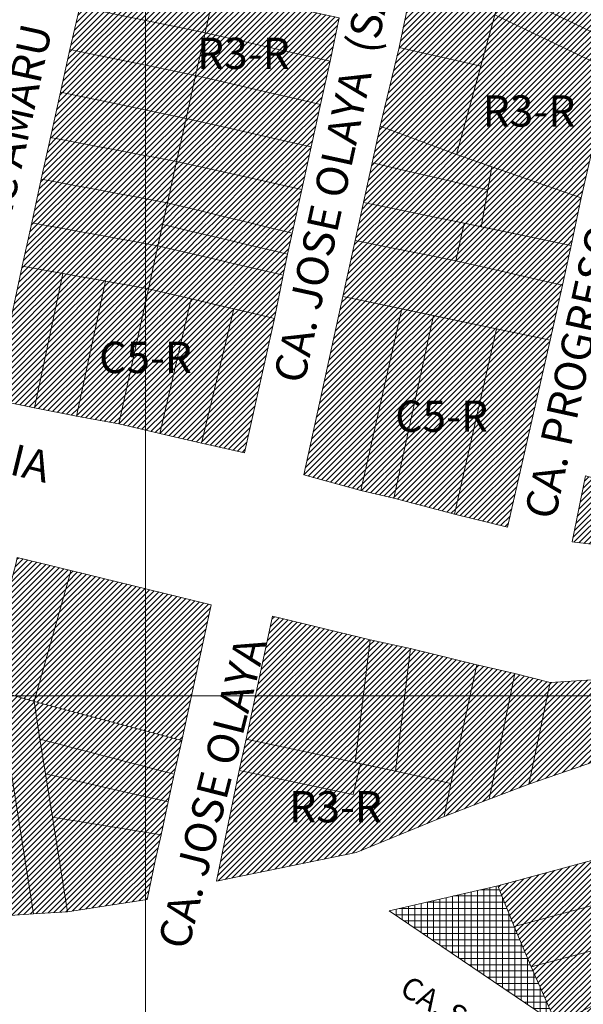
# Model space of a CAD drawing. Units: millimetres. Extents: x 628877 to 1276836, y 9264082 to 18535199.
# Drawn here: x 634230 to 634320, y 9265451 to 9265608 of the extents above; entities that cross this region are included whole.
import ezdxf

# ---------------------------------------------------------------- set-up
doc = ezdxf.new("R2010")
doc.units = ezdxf.units.MM
for name, color, linetype, lineweight in [('C5', 1, 'Continuous', 15), ('CALLE', 250, 'Continuous', 15), ('Equip. Educación', 140, 'Continuous', 15), ('Equip. recreacion sin uso', 84, 'Continuous', 15), ('GRILLA', 7, 'Continuous', 15), ('LOTE', 250, 'Continuous', 15), ('MANZANA', 250, 'Continuous', 15), ('NOMENCLATURA C5', 7, 'Continuous', 15), ('NOMENCLATURA R3', 250, 'Continuous', 15)]:
    doc.layers.add(name, color=color, linetype=linetype, lineweight=lineweight)
doc.layers.add('R3', color=50, linetype='Continuous', lineweight=20, transparency=0.05)
doc.layers.add('Usos otros usos', color=8, linetype='Continuous', lineweight=20, transparency=0.05)
doc.styles.add('ROMANC', font='arial.ttf')
pattern_1 = [(45, (0, 0), (-0.449012806053, 0.449012806053), [])]

msp = doc.modelspace()

# ---------------------------------------------------------------- hatches: boundary and pattern name
at = {"layer": 'C5'}
h = msp.add_hatch(dxfattribs=at)
h.set_pattern_fill('ANSI31', color=256, scale=0.2, style=0)
h.set_pattern_definition(pattern_1)
h.paths.add_polyline_path([(634225.7, 9265547.36), (634232.27, 9265546.03), (634236.77, 9265567.51), (634230.28, 9265568.67)])
h = msp.add_hatch(dxfattribs=at)
h.set_pattern_fill('ANSI31', color=256, scale=0.2, style=0)
h.set_pattern_definition(pattern_1)
h.paths.add_polyline_path([(634243.57, 9265566.3), (634236.77, 9265567.51), (634232.27, 9265546.03), (634238.98, 9265544.68)])
h = msp.add_hatch(dxfattribs=at)
h.set_pattern_fill('ANSI31', color=256, scale=0.2, style=0)
h.set_pattern_definition(pattern_1)
h.paths.add_polyline_path([(634250.46, 9265565.07), (634243.57, 9265566.3), (634238.98, 9265544.68), (634245.73, 9265543.48)])
h = msp.add_hatch(dxfattribs=at)
h.set_pattern_fill('ANSI31', color=256, scale=0.2, style=0)
h.set_pattern_definition(pattern_1)
h.paths.add_polyline_path([(634250.46, 9265565.07), (634245.73, 9265543.48), (634252.25, 9265541.94), (634257.27, 9265563.46)])
h = msp.add_hatch(dxfattribs=at)
h.set_pattern_fill('ANSI31', color=256, scale=0.2, style=0)
h.set_pattern_definition(pattern_1)
h.paths.add_polyline_path([(634290.95, 9265561.85), (634281.51, 9265563.83), (634275.26, 9265535.31), (634284.37, 9265532.84)])
h = msp.add_hatch(dxfattribs=at)
h.set_pattern_fill('ANSI31', color=256, scale=0.2, style=0)
h.set_pattern_definition(pattern_1)
h.paths.add_polyline_path([(634252.25, 9265541.94), (634258.92, 9265540.41), (634264.08, 9265561.85), (634257.27, 9265563.46)])
h = msp.add_hatch(dxfattribs=at)
h.set_pattern_fill('ANSI31', color=256, scale=0.2, style=0)
h.set_pattern_definition(pattern_1)
h.paths.add_polyline_path([(634264.08, 9265561.85), (634258.92, 9265540.41), (634265.79, 9265538.83), (634270.6, 9265560.3)])
h = msp.add_hatch(dxfattribs=at)
h.set_pattern_fill('ANSI31', color=256, scale=0.2, style=0)
h.set_pattern_definition(pattern_1)
h.paths.add_polyline_path([(634295.99, 9265560.79), (634290.95, 9265561.85), (634284.37, 9265532.84), (634289.65, 9265531.57)])
h = msp.add_hatch(dxfattribs=at)
h.set_pattern_fill('ANSI31', color=256, scale=0.2, style=0)
h.set_pattern_definition(pattern_1)
h.paths.add_polyline_path([(634306.07, 9265558.67), (634295.99, 9265560.79), (634289.65, 9265531.57), (634299.33, 9265529.05)])
h = msp.add_hatch(dxfattribs=at)
h.set_pattern_fill('ANSI31', color=256, scale=0.2, style=0)
h.set_pattern_definition(pattern_1)
h.paths.add_polyline_path([(634314.64, 9265556.87), (634306.07, 9265558.67), (634299.33, 9265529.05), (634307.82, 9265526.94)])
h = msp.add_hatch(dxfattribs=at)
h.set_pattern_fill('ANSI31', color=256, scale=0.2, style=0)
h.set_pattern_definition(pattern_1)
h.paths.add_polyline_path([(634318.11, 9265524.6), (634337.72, 9265522.23), (634339.63, 9265529.93), (634320.27, 9265535.14)])
h = msp.add_hatch(dxfattribs=at)
h.set_pattern_fill('ANSI31', color=256, scale=0.2, style=0)
h.set_pattern_definition(pattern_1)
h.paths.add_polyline_path([(634266.04, 9265493.07), (634283.45, 9265489.33), (634285.88, 9265508.93), (634270.28, 9265512.72)])
h = msp.add_hatch(dxfattribs=at)
h.set_pattern_fill('ANSI31', color=256, scale=0.2, style=0)
h.set_pattern_definition(pattern_1)
h.paths.add_polyline_path([(634283.45, 9265489.33), (634289.9, 9265487.94), (634292.33, 9265507.54), (634285.88, 9265508.93)])
h = msp.add_hatch(dxfattribs=at)
h.set_pattern_fill('ANSI31', color=256, scale=0.2, style=0)
h.set_pattern_definition(pattern_1)
h.paths.add_polyline_path([(634302.92, 9265504.94), (634292.33, 9265507.54), (634289.9, 9265487.94), (634298.73, 9265485.95)])
h = msp.add_hatch(dxfattribs=at)
h.set_pattern_fill('ANSI31', color=256, scale=0.2, style=0)
h.set_pattern_definition(pattern_1)
h.paths.add_polyline_path([(634297.71, 9265480.69), (634304.85, 9265483.46), (634308.96, 9265503.54), (634302.92, 9265504.94), (634298.73, 9265485.95)])
h = msp.add_hatch(dxfattribs=at)
h.set_pattern_fill('ANSI31', color=256, scale=0.2, style=0)
h.set_pattern_definition(pattern_1)
h.paths.add_polyline_path([(634304.85, 9265483.46), (634311.21, 9265485.86), (634314.63, 9265502.11), (634308.96, 9265503.54)])
h = msp.add_hatch(dxfattribs=at)
h.set_pattern_fill('ANSI31', color=256, scale=0.2, style=0)
h.set_pattern_definition(pattern_1)
h.paths.add_polyline_path([(634311.21, 9265485.86), (634323.26, 9265490.01), (634325.51, 9265502.81), (634314.63, 9265502.11)])
at = {"layer": 'Equip. Educación'}
h = msp.add_hatch(dxfattribs=at)
h.set_pattern_fill('ANSI31', color=256, scale=0.2, style=0)
h.set_pattern_definition(pattern_1)
h.paths.add_polyline_path([(634255.79, 9265492.87), (634260.49, 9265514.56), (634238.04, 9265520.01), (634237.8, 9265518.94), (634232.2, 9265499.11)])
at = {"layer": 'Equip. recreacion sin uso'}
h = msp.add_hatch(dxfattribs=at)
h.set_pattern_fill('_USER', color=256, style=0, double=1, pattern_type=0)
h.set_pattern_definition([(0, (0, 0), (0, 1), []), (90, (0, 0), (-1, 1e-16), [])])
h.paths.add_polyline_path([(634306.26, 9265469.63), (634288.92, 9265465.63), (634315.64, 9265447.48), (634311.58, 9265456.68), (634308.85, 9265463.13)])
at = {"layer": 'R3'}
h = msp.add_hatch(dxfattribs=at)
h.set_pattern_fill('ANSI31', color=256, scale=0.2, style=0)
h.set_pattern_definition(pattern_1)
h.paths.add_polyline_path([(634308.36, 9265618.35), (634306.92, 9265613.1), (634325.24, 9265604.24), (634326.73, 9265610.44)])
h = msp.add_hatch(dxfattribs=at)
h.set_pattern_fill('ANSI31', color=256, scale=0.2, style=0)
h.set_pattern_definition(pattern_1)
h.paths.add_polyline_path([(634239.48, 9265610.17), (634259.5, 9265605.98), (634261, 9265612.77), (634240.98, 9265616.95)])
h = msp.add_hatch(dxfattribs=at)
h.set_pattern_fill('ANSI31', color=256, scale=0.2, style=0)
h.set_pattern_definition(pattern_1)
h.paths.add_polyline_path([(634261, 9265612.77), (634259.5, 9265605.98), (634279.49, 9265601.45), (634280.92, 9265608.4)])
h = msp.add_hatch(dxfattribs=at)
h.set_pattern_fill('ANSI31', color=256, scale=0.2, style=0)
h.set_pattern_definition(pattern_1)
h.paths.add_polyline_path([(634306.03, 9265609.85), (634292.42, 9265612.9), (634290.48, 9265603.65), (634303.52, 9265600.64)])
h = msp.add_hatch(dxfattribs=at)
h.set_pattern_fill('ANSI31', color=256, scale=0.2, style=0)
h.set_pattern_definition(pattern_1)
h.paths.add_polyline_path([(634324.26, 9265600), (634325.24, 9265604.24), (634306.92, 9265613.1), (634305.77, 9265608.88)])
h = msp.add_hatch(dxfattribs=at)
h.set_pattern_fill('ANSI31', color=256, scale=0.2, style=0)
h.set_pattern_definition(pattern_1)
h.paths.add_polyline_path([(634237.92, 9265603.34), (634257.99, 9265599.15), (634259.5, 9265605.98), (634239.48, 9265610.17)])
h = msp.add_hatch(dxfattribs=at)
h.set_pattern_fill('ANSI31', color=256, scale=0.2, style=0)
h.set_pattern_definition(pattern_1)
h.paths.add_polyline_path([(634324.26, 9265600), (634305.77, 9265608.88), (634299.67, 9265586.56), (634319.55, 9265579.6)])
h = msp.add_hatch(dxfattribs=at)
h.set_pattern_fill('ANSI31', color=256, scale=0.2, style=0)
h.set_pattern_definition(pattern_1)
h.paths.add_polyline_path([(634259.5, 9265605.98), (634257.99, 9265599.15), (634277.91, 9265594.53), (634279.49, 9265601.45)])
h = msp.add_hatch(dxfattribs=at)
h.set_pattern_fill('ANSI31', color=256, scale=0.2, style=0)
h.set_pattern_definition(pattern_1)
h.paths.add_polyline_path([(634237.92, 9265603.34), (634236.41, 9265596.51), (634256.48, 9265592.31), (634257.99, 9265599.15)])
h = msp.add_hatch(dxfattribs=at)
h.set_pattern_fill('ANSI31', color=256, scale=0.2, style=0)
h.set_pattern_definition(pattern_1)
h.paths.add_polyline_path([(634303.52, 9265600.64), (634290.48, 9265603.65), (634287.48, 9265591.09), (634299.67, 9265586.56)])
h = msp.add_hatch(dxfattribs=at)
h.set_pattern_fill('ANSI31', color=256, scale=0.2, style=0)
h.set_pattern_definition(pattern_1)
h.paths.add_polyline_path([(634257.99, 9265599.15), (634256.48, 9265592.31), (634276.47, 9265587.78), (634277.91, 9265594.53)])
h = msp.add_hatch(dxfattribs=at)
h.set_pattern_fill('ANSI31', color=256, scale=0.2, style=0)
h.set_pattern_definition(pattern_1)
h.paths.add_polyline_path([(634234.81, 9265589.23), (634254.95, 9265585.43), (634256.48, 9265592.31), (634236.41, 9265596.51)])
h = msp.add_hatch(dxfattribs=at)
h.set_pattern_fill('ANSI31', color=256, scale=0.2, style=0)
h.set_pattern_definition(pattern_1)
h.paths.add_polyline_path([(634256.48, 9265592.31), (634254.95, 9265585.43), (634274.96, 9265580.95), (634276.47, 9265587.78)])
h = msp.add_hatch(dxfattribs=at)
h.set_pattern_fill('ANSI31', color=256, scale=0.2, style=0)
h.set_pattern_definition(pattern_1)
h.paths.add_polyline_path([(634299.67, 9265586.56), (634287.48, 9265591.09), (634286.2, 9265585.23), (634304.64, 9265580.9), (634305.3, 9265584.59)])
h = msp.add_hatch(dxfattribs=at)
h.set_pattern_fill('ANSI31', color=256, scale=0.2, style=0)
h.set_pattern_definition(pattern_1)
h.paths.add_polyline_path([(634233.34, 9265582.59), (634253.49, 9265578.79), (634254.95, 9265585.43), (634234.81, 9265589.23)])
h = msp.add_hatch(dxfattribs=at)
h.set_pattern_fill('ANSI31', color=256, scale=0.2, style=0)
h.set_pattern_definition(pattern_1)
h.paths.add_polyline_path([(634254.95, 9265585.43), (634253.49, 9265578.79), (634273.41, 9265573.96), (634274.96, 9265580.95)])
h = msp.add_hatch(dxfattribs=at)
h.set_pattern_fill('ANSI31', color=256, scale=0.2, style=0)
h.set_pattern_definition(pattern_1)
h.paths.add_polyline_path([(634300.89, 9265575.55), (634303.59, 9265574.99), (634304.64, 9265580.9), (634286.2, 9265585.23), (634284.8, 9265578.88)])
h = msp.add_hatch(dxfattribs=at)
h.set_pattern_fill('ANSI31', color=256, scale=0.2, style=0)
h.set_pattern_definition(pattern_1)
h.paths.add_polyline_path([(634317.98, 9265572.01), (634319.55, 9265579.6), (634305.3, 9265584.59), (634303.59, 9265574.99)])
h = msp.add_hatch(dxfattribs=at)
h.set_pattern_fill('ANSI31', color=256, scale=0.2, style=0)
h.set_pattern_definition(pattern_1)
h.paths.add_polyline_path([(634231.8, 9265575.61), (634251.97, 9265571.91), (634253.49, 9265578.79), (634233.34, 9265582.59)])
h = msp.add_hatch(dxfattribs=at)
h.set_pattern_fill('ANSI31', color=256, scale=0.2, style=0)
h.set_pattern_definition(pattern_1)
h.paths.add_polyline_path([(634253.49, 9265578.79), (634252.72, 9265575.32), (634272.67, 9265570.6), (634273.41, 9265573.96)])
h = msp.add_hatch(dxfattribs=at)
h.set_pattern_fill('ANSI31', color=256, scale=0.2, style=0)
h.set_pattern_definition(pattern_1)
h.paths.add_polyline_path([(634300.89, 9265575.55), (634284.8, 9265578.88), (634283.47, 9265572.77), (634299.57, 9265569.54)])
h = msp.add_hatch(dxfattribs=at)
h.set_pattern_fill('ANSI31', color=256, scale=0.2, style=0)
h.set_pattern_definition(pattern_1)
h.paths.add_polyline_path([(634231.8, 9265575.61), (634230.28, 9265568.67), (634250.46, 9265565.07), (634251.97, 9265571.91)])
h = msp.add_hatch(dxfattribs=at)
h.set_pattern_fill('ANSI31', color=256, scale=0.2, style=0)
h.set_pattern_definition(pattern_1)
h.paths.add_polyline_path([(634252.72, 9265575.32), (634251.97, 9265571.91), (634271.97, 9265567.22), (634272.67, 9265570.6)])
h = msp.add_hatch(dxfattribs=at)
h.set_pattern_fill('ANSI31', color=256, scale=0.2, style=0)
h.set_pattern_definition(pattern_1)
h.paths.add_polyline_path([(634317.98, 9265572.01), (634300.89, 9265575.55), (634299.57, 9265569.54), (634316.58, 9265565.66)])
h = msp.add_hatch(dxfattribs=at)
h.set_pattern_fill('ANSI31', color=256, scale=0.2, style=0)
h.set_pattern_definition(pattern_1)
h.paths.add_polyline_path([(634251.97, 9265571.91), (634250.46, 9265565.07), (634270.6, 9265560.3), (634271.97, 9265567.22)])
h = msp.add_hatch(dxfattribs=at)
h.set_pattern_fill('ANSI31', color=256, scale=0.2, style=0)
h.set_pattern_definition(pattern_1)
h.paths.add_polyline_path([(634316.58, 9265565.66), (634299.57, 9265569.54), (634283.47, 9265572.77), (634281.51, 9265563.83), (634314.64, 9265556.87)])
h = msp.add_hatch(dxfattribs=at)
h.set_pattern_fill('ANSI31', color=256, scale=0.2, style=0)
h.set_pattern_definition([(45, (-2460.2556, -36.8845), (-0.449012806053, 0.449012806053), [])])
h.paths.add_polyline_path([(634255.79, 9265492.87), (634232.2, 9265499.11), (634223.98, 9265501.46), (634217.81, 9265499.4), (634181.88, 9265512.93), (634162.7, 9265520.16), (634157.2, 9265494.04), (634120.12, 9265502.38), (634118.08, 9265492.59), (634116.93, 9265486.81), (634115.43, 9265479.46), (634112.15, 9265465.08), (634110.85, 9265459.42), (634109.73, 9265454.09), (634107.15, 9265441.55), (634105.01, 9265430.51), (634130.63, 9265440.9), (634139.79, 9265444.66), (634144.66, 9265446.88), (634149.35, 9265449), (634154.06, 9265451.1), (634158.69, 9265453.23), (634163.43, 9265455.38), (634168.17, 9265457.51), (634172.47, 9265459.42), (634177.1, 9265461.55), (634182.1, 9265463.83), (634184.84, 9265465.05), (634186.74, 9265464.94), (634191.83, 9265464.63), (634196.87, 9265464.29), (634201.57, 9265464.26), (634206.97, 9265464.1), (634211.96, 9265463.9), (634216.96, 9265463.66), (634221.94, 9265464.11), (634226.89, 9265464.78), (634232.08, 9265465.15), (634237.52, 9265465.48), (634250.27, 9265467.41), (634251.51, 9265473.59), (634252.46, 9265477.78), (634253.6, 9265483.06), (634254.54, 9265487.46)])
h = msp.add_hatch(dxfattribs=at)
h.set_pattern_fill('ANSI31', color=256, scale=0.2, style=0)
h.set_pattern_definition(pattern_1)
h.paths.add_polyline_path([(634298.89, 9265485.91), (634283.89, 9265489.24), (634266.04, 9265493.05), (634264.97, 9265488.04), (634261.31, 9265470.36), (634283.65, 9265474.94), (634297.71, 9265480.69)])
h = msp.add_hatch(dxfattribs=at)
h.set_pattern_fill('ANSI31', color=256, scale=0.2, style=0)
h.set_pattern_definition(pattern_1)
h.paths.add_polyline_path([(634358.61, 9265463.23), (634365.37, 9265465.05), (634372.14, 9265466.85), (634376.51, 9265468.11), (634381.06, 9265469.26), (634385.76, 9265470.47), (634392.52, 9265472.28), (634399.28, 9265474.12), (634394.33, 9265493.5), (634387.58, 9265491.66), (634380.82, 9265489.85), (634376.22, 9265488.67), (634371.53, 9265487.42), (634367.05, 9265486.19), (634360.28, 9265484.39), (634353.52, 9265482.57), (634346.8, 9265480.6), (634340.05, 9265478.77), (634333.29, 9265476.95), (634326.53, 9265475.11), (634306.26, 9265469.63), (634308.85, 9265463.13), (634311.58, 9265456.68), (634315.64, 9265447.48), (634331.7, 9265436.44), (634337.57, 9265432.62), (634343.42, 9265428.78), (634349.45, 9265425.22), (634355.19, 9265421.21), (634360.98, 9265417.28), (634366.88, 9265413.51), (634372.76, 9265409.71), (634378.57, 9265405.8), (634384.42, 9265401.96), (634390.29, 9265398.15), (634400.21, 9265415.51), (634394.34, 9265419.33), (634388.49, 9265423.16), (634382.68, 9265427.07), (634376.8, 9265430.87), (634370.9, 9265434.65), (634365.11, 9265438.58), (634359.37, 9265442.58), (634353.35, 9265446.14), (634347.49, 9265449.99), (634341.63, 9265453.8), (634337.42, 9265457.34), (634338.38, 9265457.61), (634345.14, 9265459.42), (634351.9, 9265461.26)])
at = {"layer": 'Usos otros usos'}
h = msp.add_hatch(dxfattribs=at)
h.set_pattern_fill('ANSI31', color=256, scale=0.2, style=0)
h.set_pattern_definition([(45, (0, -2e-09), (-0.449012806053, 0.449012806053), [])])
h.paths.add_polyline_path([(634229.5, 9265522.13), (634229.29, 9265521.05), (634223.98, 9265501.46), (634232.2, 9265499.11), (634237.8, 9265518.94), (634238.04, 9265520.01)])

# ---------------------------------------------------------------- linework, layer by layer
at = {"layer": 'GRILLA', "color": 18, "true_color": 0x000000}
for p, q in [((634250, 9264714.23), (634250, 9268134.75)), ((631750, 9265500), (635285.36, 9265500))]:
    msp.add_line(p, q, dxfattribs=at)
at = {"layer": 'LOTE'}
for points in [[(634308.36, 9265618.35), (634306.92, 9265613.1), (634325.24, 9265604.24), (634326.73, 9265610.44)], [(634239.48, 9265610.17), (634259.5, 9265605.98), (634261, 9265612.77), (634240.98, 9265616.95)], [(634261, 9265612.77), (634259.5, 9265605.98), (634279.49, 9265601.45), (634280.92, 9265608.4)], [(634306.03, 9265609.85), (634292.42, 9265612.9), (634290.48, 9265603.65), (634303.52, 9265600.64)], [(634324.26, 9265600), (634325.24, 9265604.24), (634306.92, 9265613.1), (634305.77, 9265608.88)], [(634237.92, 9265603.34), (634257.99, 9265599.15), (634259.5, 9265605.98), (634239.48, 9265610.17)], [(634324.26, 9265600), (634305.77, 9265608.88), (634299.67, 9265586.56), (634319.55, 9265579.6)], [(634259.5, 9265605.98), (634257.99, 9265599.15), (634277.91, 9265594.53), (634279.49, 9265601.45)], [(634237.92, 9265603.34), (634236.41, 9265596.51), (634256.48, 9265592.31), (634257.99, 9265599.15)], [(634303.52, 9265600.64), (634290.48, 9265603.65), (634287.48, 9265591.09), (634299.67, 9265586.56)], [(634257.99, 9265599.15), (634256.48, 9265592.31), (634276.47, 9265587.78), (634277.91, 9265594.53)], [(634234.81, 9265589.23), (634254.95, 9265585.43), (634256.48, 9265592.31), (634236.41, 9265596.51)], [(634256.48, 9265592.31), (634254.95, 9265585.43), (634274.96, 9265580.95), (634276.47, 9265587.78)], [(634299.67, 9265586.56), (634287.48, 9265591.09), (634286.2, 9265585.23), (634304.64, 9265580.9), (634305.3, 9265584.59)], [(634233.34, 9265582.59), (634253.49, 9265578.79), (634254.95, 9265585.43), (634234.81, 9265589.23)], [(634254.95, 9265585.43), (634253.49, 9265578.79), (634273.41, 9265573.96), (634274.96, 9265580.95)], [(634300.89, 9265575.55), (634303.59, 9265574.99), (634304.64, 9265580.9), (634286.2, 9265585.23), (634284.8, 9265578.88)], [(634317.98, 9265572.01), (634319.55, 9265579.6), (634305.3, 9265584.59), (634303.59, 9265574.99)], [(634231.8, 9265575.61), (634251.97, 9265571.91), (634253.49, 9265578.79), (634233.34, 9265582.59)], [(634253.49, 9265578.79), (634252.72, 9265575.32), (634272.67, 9265570.6), (634273.41, 9265573.96)], [(634300.89, 9265575.55), (634284.8, 9265578.88), (634283.47, 9265572.77), (634299.57, 9265569.54)], [(634231.8, 9265575.61), (634230.28, 9265568.67), (634250.46, 9265565.07), (634251.97, 9265571.91)], [(634252.72, 9265575.32), (634251.97, 9265571.91), (634271.97, 9265567.22), (634272.67, 9265570.6)], [(634317.98, 9265572.01), (634300.89, 9265575.55), (634299.57, 9265569.54), (634316.58, 9265565.66)], [(634251.97, 9265571.91), (634250.46, 9265565.07), (634270.6, 9265560.3), (634271.97, 9265567.22)], [(634316.58, 9265565.66), (634299.57, 9265569.54), (634283.47, 9265572.77), (634281.51, 9265563.83), (634314.64, 9265556.87)], [(634225.7, 9265547.36), (634232.27, 9265546.03), (634236.77, 9265567.51), (634230.28, 9265568.67)], [(634243.57, 9265566.3), (634236.77, 9265567.51), (634232.27, 9265546.03), (634238.98, 9265544.68)], [(634250.46, 9265565.07), (634243.57, 9265566.3), (634238.98, 9265544.68), (634245.73, 9265543.48)], [(634250.46, 9265565.07), (634245.73, 9265543.48), (634252.25, 9265541.94), (634257.27, 9265563.46)], [(634290.95, 9265561.85), (634281.51, 9265563.83), (634275.26, 9265535.31), (634284.37, 9265532.84)], [(634252.25, 9265541.94), (634258.92, 9265540.41), (634264.08, 9265561.85), (634257.27, 9265563.46)], [(634264.08, 9265561.85), (634258.92, 9265540.41), (634265.79, 9265538.83), (634270.6, 9265560.3)], [(634295.99, 9265560.79), (634290.95, 9265561.85), (634284.37, 9265532.84), (634289.65, 9265531.57)], [(634306.07, 9265558.67), (634295.99, 9265560.79), (634289.65, 9265531.57), (634299.33, 9265529.05)], [(634314.64, 9265556.87), (634306.07, 9265558.67), (634299.33, 9265529.05), (634307.82, 9265526.94)], [(634318.11, 9265524.6), (634337.72, 9265522.23), (634339.63, 9265529.93), (634320.27, 9265535.14)], [(634229.5, 9265522.13), (634229.29, 9265521.05), (634223.98, 9265501.46), (634232.2, 9265499.11), (634237.8, 9265518.94), (634238.04, 9265520.01)], [(634255.79, 9265492.87), (634260.49, 9265514.56), (634238.04, 9265520.01), (634237.8, 9265518.94), (634232.2, 9265499.11)], [(634266.04, 9265493.07), (634283.45, 9265489.33), (634285.88, 9265508.93), (634270.28, 9265512.72)], [(634283.45, 9265489.33), (634289.9, 9265487.94), (634292.33, 9265507.54), (634285.88, 9265508.93)], [(634302.92, 9265504.94), (634292.33, 9265507.54), (634289.9, 9265487.94), (634298.73, 9265485.95)], [(634297.71, 9265480.69), (634304.85, 9265483.46), (634308.96, 9265503.54), (634302.92, 9265504.94), (634298.73, 9265485.95)], [(634304.85, 9265483.46), (634311.21, 9265485.86), (634314.63, 9265502.11), (634308.96, 9265503.54)], [(634311.21, 9265485.86), (634323.26, 9265490.01), (634325.51, 9265502.81), (634314.63, 9265502.11)], [(634232.08, 9265465.15), (634226.43, 9265500.76), (634223.98, 9265501.46), (634218.57, 9265499.65), (634226.89, 9265464.78)], [(634237.52, 9265465.48), (634235.13, 9265480.59), (634233.99, 9265487.5), (634233.12, 9265493.08), (634232.2, 9265499.11), (634226.43, 9265500.76), (634232.08, 9265465.15)], [(634254.54, 9265487.46), (634255.79, 9265492.87), (634232.2, 9265499.11), (634233.12, 9265493.08)], [(634253.6, 9265483.06), (634254.54, 9265487.46), (634233.12, 9265493.08), (634233.99, 9265487.5)], [(634283.17, 9265484.22), (634284.33, 9265489.14), (634283.45, 9265489.33), (634266.04, 9265493.07), (634264.97, 9265488.04)], [(634289.9, 9265487.94), (634284.33, 9265489.14), (634283.17, 9265484.22), (634264.97, 9265488.04), (634261.31, 9265470.36), (634283.65, 9265474.94), (634297.71, 9265480.69), (634298.73, 9265485.95)], [(634252.46, 9265477.78), (634253.6, 9265483.06), (634233.99, 9265487.5), (634235.13, 9265480.59)], [(634250.27, 9265467.41), (634251.51, 9265473.59), (634252.46, 9265477.78), (634235.13, 9265480.59), (634237.52, 9265465.48)], [(634308.85, 9265463.13), (634328.32, 9265468.34), (634326.53, 9265475.11), (634306.26, 9265469.63)], [(634306.26, 9265469.63), (634288.92, 9265465.63), (634315.64, 9265447.48), (634311.58, 9265456.68), (634308.85, 9265463.13)], [(634330.1, 9265461.57), (634328.32, 9265468.34), (634308.85, 9265463.13), (634311.58, 9265456.68)], [(634315.64, 9265447.48), (634331.64, 9265455.72), (634330.1, 9265461.57), (634311.58, 9265456.68)]]:
    msp.add_lwpolyline(points, close=True, dxfattribs=at)
at = {"layer": 'MANZANA'}
for points in [[(634326.73, 9265610.44), (634325.24, 9265604.24), (634324.26, 9265600), (634319.55, 9265579.6), (634317.98, 9265572.01), (634316.58, 9265565.66), (634314.64, 9265556.87), (634307.82, 9265526.94), (634299.33, 9265529.05), (634289.65, 9265531.57), (634284.37, 9265532.84), (634275.26, 9265535.31), (634281.51, 9265563.83), (634283.47, 9265572.77), (634284.8, 9265578.88), (634286.2, 9265585.23), (634287.48, 9265591.09), (634290.48, 9265603.65), (634292.42, 9265612.9)], [(634280.92, 9265608.4), (634279.49, 9265601.45), (634277.91, 9265594.53), (634276.47, 9265587.78), (634274.96, 9265580.95), (634273.41, 9265573.96), (634272.67, 9265570.6), (634271.97, 9265567.22), (634270.6, 9265560.3), (634265.79, 9265538.83), (634258.92, 9265540.41), (634252.25, 9265541.94), (634245.73, 9265543.48), (634238.98, 9265544.68), (634232.27, 9265546.03), (634225.7, 9265547.36), (634230.28, 9265568.67), (634231.8, 9265575.61), (634233.34, 9265582.59), (634234.81, 9265589.23), (634236.41, 9265596.51), (634237.92, 9265603.34), (634239.48, 9265610.17)], [(634337.72, 9265522.23), (634318.11, 9265524.6), (634320.27, 9265535.14)], [(634229.5, 9265522.13), (634238.04, 9265520.01), (634260.49, 9265514.56), (634255.79, 9265492.87), (634254.54, 9265487.46), (634253.6, 9265483.06), (634252.46, 9265477.78), (634251.51, 9265473.59), (634250.27, 9265467.41), (634237.52, 9265465.48), (634232.08, 9265465.15), (634226.89, 9265464.78)], [(634323.26, 9265490.01), (634311.21, 9265485.86), (634304.85, 9265483.46), (634297.71, 9265480.69), (634283.65, 9265474.94), (634261.31, 9265470.36), (634264.97, 9265488.04), (634266.04, 9265493.07), (634270.28, 9265512.72), (634285.88, 9265508.93), (634292.33, 9265507.54), (634302.92, 9265504.94), (634308.96, 9265503.54), (634314.63, 9265502.11), (634325.51, 9265502.81)], [(634315.64, 9265447.48), (634288.92, 9265465.63), (634306.26, 9265469.63), (634326.53, 9265475.11), (634333.29, 9265476.95), (634340.05, 9265478.77), (634346.8, 9265480.6), (634353.52, 9265482.57), (634360.28, 9265484.39), (634367.05, 9265486.19), (634371.53, 9265487.42), (634376.22, 9265488.67), (634380.82, 9265489.85), (634387.58, 9265491.66), (634394.33, 9265493.5), (634399.28, 9265474.12), (634410.39, 9265434.39)]]:
    msp.add_lwpolyline(points, dxfattribs=at)
at = {"layer": 'R3'}
msp.add_line((634232.2, 9265499.11), (634255.79, 9265492.87), dxfattribs=at)

# ---------------------------------------------------------------- texts
at = {"layer": 'CALLE', "style": 'ROMANC'}
for s, height, rotation, p in [('CA. JOSE OLAYA  (SANTA LUCIA)', 5, 77.674, (634275.27, 9265549.71)), ('CA. TUPAC AMARU', 5, 77.674, (634222.64, 9265549.68)), ('CA. PROGRESO', 5, 77.674, (634315.35, 9265527.96)), ('AV. AUGUSTO B. LEGUIA', 5, 346.355, (634159.86, 9265552.01)), ('CA. JOSE OLAYA  ', 5, 75.7454, (634256.76, 9265459.19)), ('CA. SANTA FE', 3.5, 329.3909, (634290.37, 9265452.41))]:
    msp.add_text(s, height=height, rotation=rotation, dxfattribs=at).set_placement(p)
at = {"layer": 'NOMENCLATURA C5', "style": 'ROMANC'}
for p in [(634242.56, 9265551.6), (634289.86, 9265542.2)]:
    msp.add_text('C5-R', height=5, dxfattribs=at).set_placement(p)
at = {"layer": 'NOMENCLATURA R3', "style": 'ROMANC'}
for p in [(634258.2, 9265600.21), (634303.82, 9265590.99), (634272.93, 9265479.76)]:
    msp.add_text('R3-R', height=5, dxfattribs=at).set_placement(p)

doc.saveas('drawing.dxf')
